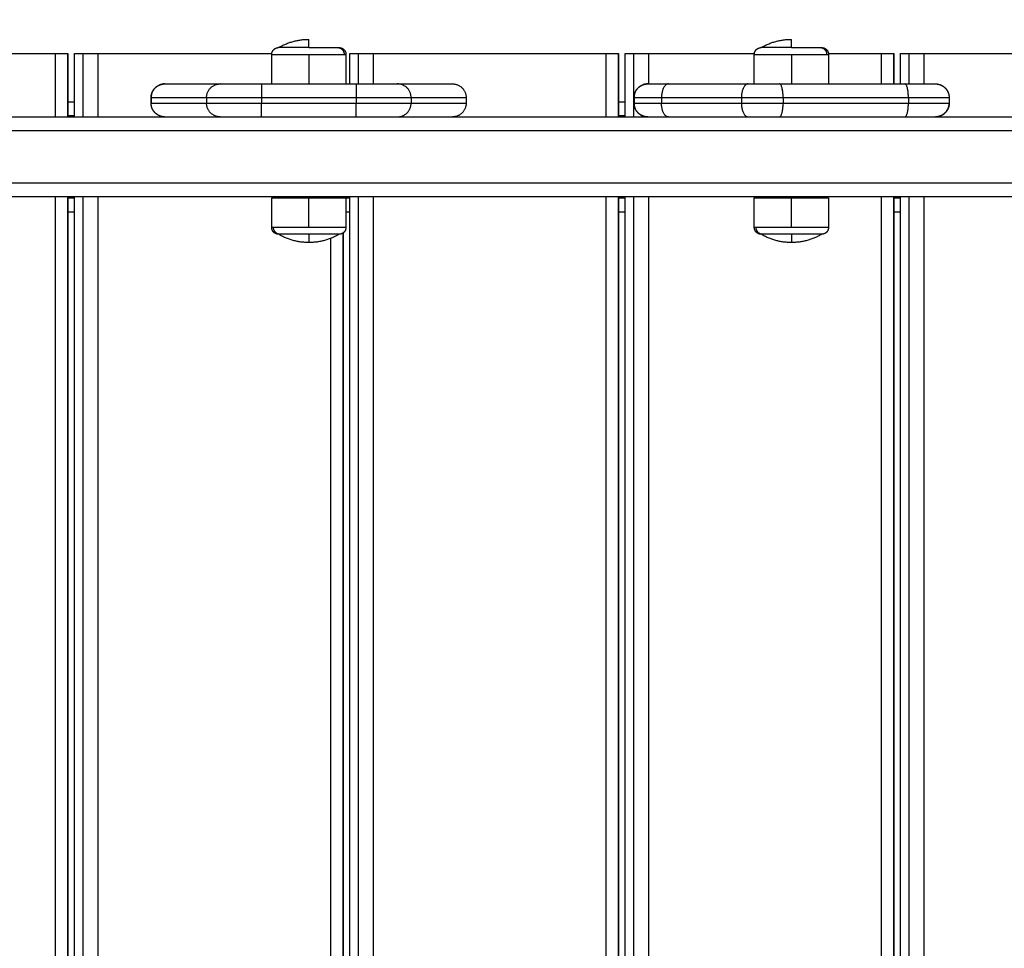
# Model space of a CAD drawing. Units: millimetres. Extents: x 1890.7 to 1908.5, y 7469.4 to 7485.4.
# Drawn here: x 1893.6 to 1894, y 7473.4 to 7473.7 of the extents above; entities that cross this region are included whole.
import ezdxf

# ---------------------------------------------------------------- set-up
doc = ezdxf.new("R2010")
doc.units = ezdxf.units.MM
doc.layers.add('DIASTASEIS', color=253, linetype='Continuous', lineweight=5)
doc.layers.add('Make2D$Visible$Curves', color=7, linetype='Continuous')
doc.layers.add('Make2D$Visible$Tangents', color=8, linetype='Continuous')
doc.dimstyles.new('STANDARD_ACAD', dxfattribs={"dimtxt": 0.18, "dimasz": 0.18, "dimexe": 0.18, "dimexo": 0.0625, "dimgap": 0.09, "dimtad": 0, "dimtih": 1, "dimtoh": 1, "dimdec": 4, "dimzin": 0, "dimdsep": 46, "dimtxsty": 'Standard', "dimcen": 0.09, "dimadec": 0, "dimazin": 0, "dimtfac": 1, "dimtdec": 4, "dimtofl": 0, "dimtmove": 0, "dimatfit": 3, "dimfxl": 1, "dimtolj": 1, "dimtzin": 0, "dimarcsym": 0})

# ---------------------------------------------------------------- blocks, each defined once
blk = doc.blocks.new('*D9')
at = {"layer": 'Defpoints', "color": 0}
for p in [(1890.780196159028, 7476.845368731128), (1890.780196159028, 7473.826406694974), (1900.638209022743, 7473.521571734427)]:
    blk.add_point(p, dxfattribs=at)
at = {"layer": 'DIASTASEIS', "color": 0, "lineweight": -2}
for p, q in [((1890.780196159028, 7473.888906694974), (1890.780196159028, 7477.025368731129)), ((1900.638209022743, 7473.584071734427), (1900.638209022743, 7477.025368731129)), ((1890.960196159028, 7476.845368731128), (1895.349202590886, 7476.845368731128)), ((1900.458209022743, 7476.845368731128), (1896.069202590886, 7476.845368731128))]:
    blk.add_line(p, q, dxfattribs=at)
at = {"layer": 'DIASTASEIS', "color": 0}
for points in [[(1890.960196159028, 7476.875368731128), (1890.960196159028, 7476.815368731129), (1890.780196159028, 7476.845368731128)], [(1900.458209022743, 7476.815368731129), (1900.458209022743, 7476.875368731128), (1900.638209022743, 7476.845368731128)]]:
    blk.add_solid(points, dxfattribs=at)
at = {"layer": 'DIASTASEIS', "color": 0, "insert": (1895.709202590886, 7476.845368731128), "char_height": 0.18, "attachment_point": 5}
blk.add_mtext('\\A1;9.85', dxfattribs=at)
blk = doc.blocks.new('KATOPSH_S024D')
at = {"layer": 'Make2D$Visible$Curves', "lineweight": -3}
for points, weights in [([(1893.719316824106, 7473.705771734426), (1893.724407733197, 7473.708771734426), (1893.730316824106, 7473.708771734426)], [1, 0.9647638212377289, 1]), ([(1893.730316824106, 7473.705771734426), (1893.730316824106, 7473.708771734426), (1893.730316824106, 7473.708771734426)], [1, 0.9647638212377404, 1]), ([(1893.894872379662, 7473.705771734426), (1893.899963288753, 7473.708771734426), (1893.905872379662, 7473.708771734426)], [1, 0.9647638212377289, 1]), ([(1893.905872379662, 7473.705771734426), (1893.905872379662, 7473.708771734426), (1893.905872379662, 7473.708771734426)], [1, 0.9647638212377404, 1]), ([(1893.730316824106, 7473.705771734426), (1893.738308791914, 7473.705771734426), (1893.740778445786, 7473.705771734426)], [1, 0.8090169943749502, 1]), ([(1893.740778445786, 7473.705771734426), (1893.741316824106, 7473.705771734426), (1893.741316824106, 7473.705771734426)], [1, 0.9633681757000132, 0.95135967020975]), ([(1893.905872379662, 7473.705771734426), (1893.91386434747, 7473.705771734426), (1893.916334001341, 7473.705771734426)], [1, 0.8090169943749502, 1]), ([(1893.916334001341, 7473.705771734426), (1893.916872379662, 7473.705771734425), (1893.916872379662, 7473.705771734426)], [1, 0.9633681757000134, 0.9513596702097502]), ([(1893.638107014885, 7473.703571734426), (1893.642650217017, 7473.703571734425), (1893.642650217017, 7473.703571734426)], [1, 0.7257147923936382, 0.9651483756587986]), ([(1893.645061141036, 7473.703571734426), (1893.645061141036, 7473.703571734426), (1893.645082051189, 7473.703571734426)], [0.965148375658786, 0.9813919887928728, 1]), ([(1893.648188276694, 7473.703571734426), (1893.648645074563, 7473.703571734426), (1893.65362416441, 7473.703571734426)], [1, 0.7071067811866071, 1]), ([(1893.745222817965, 7473.703571734426), (1893.745222817965, 7473.703571734426), (1893.745243728118, 7473.703571734426)], [0.9651483756587795, 0.981391988792869, 1]), ([(1893.748349953623, 7473.703571734426), (1893.748806751491, 7473.703571734426), (1893.753785841339, 7473.703571734426)], [1, 0.7071067811866071, 1]), ([(1893.838430368743, 7473.703571734426), (1893.842973570874, 7473.703571734427), (1893.842973570874, 7473.703571734426)], [1, 0.7257147923936101, 0.9651483756588477]), ([(1893.845384494894, 7473.703571734425), (1893.845384494894, 7473.703571734426), (1893.845405405046, 7473.703571734426)], [0.9651483756587598, 0.9813919887928577, 1]), ([(1893.848511630552, 7473.703571734426), (1893.84896842842, 7473.703571734426), (1893.853947518267, 7473.703571734426)], [1, 0.7071067811866071, 1]), ([(1893.938592045671, 7473.703571734426), (1893.943135247803, 7473.703571734426), (1893.943135247803, 7473.703571734425)], [1, 0.7257147923935799, 0.9651483756589003]), ([(1893.945545828378, 7473.703571734426), (1893.945545828378, 7473.703571734426), (1893.94556673853, 7473.703571734426)], [0.9651483756587607, 0.9813919887928583, 1]), ([(1893.948672964035, 7473.703571734426), (1893.949129761904, 7473.703571734426), (1893.954108851751, 7473.703571734426)], [1, 0.7071067811866071, 1]), ([(1893.698114893639, 7473.692571734426), (1893.69853122516, 7473.692571734426), (1893.71310877494, 7473.692571734426)], [1, 0.717133102572743, 1]), ([(1893.747524873273, 7473.692571734426), (1893.762102423053, 7473.692571734425), (1893.762518754578, 7473.692571734426)], [1, 0.7171331025727258, 1]), ([(1893.78255855922, 7473.692571734426), (1893.787556519652, 7473.692571734426), (1893.787556519652, 7473.687571734426)], [1, 0.7071067811672801, 1]), ([(1893.853624525846, 7473.692571734426), (1893.853624525845, 7473.692571734425), (1893.861124525846, 7473.692571734426)], [1, 0.8660254037819575, 1]), ([(1893.890174944825, 7473.692571734426), (1893.895555736839, 7473.692571734426), (1893.901557230502, 7473.692571734426)], [1, 0.9238795325055322, 1]), ([(1893.947132814196, 7473.692571734426), (1893.958250528527, 7473.692571734425), (1893.958250528527, 7473.692571734426)], [1, 0.7933533401748254, 1]), ([(1893.958418427784, 7473.69256870281), (1893.963242370249, 7473.692400573285), (1893.963242370247, 7473.687571734426)], [0.9860271513780943, 0.7142683120585818, 1]), ([(1893.787556519652, 7473.685571734426), (1893.787556519652, 7473.680571734427), (1893.78255855922, 7473.680571734426)], [1, 0.7071067811869254, 1]), ([(1893.848632684116, 7473.685571734426), (1893.848632684116, 7473.680580830666), (1893.853621543748, 7473.680571742715)], [1, 0.7074837606660378, 0.9992470114536423]), ([(1893.958418427784, 7473.680574766043), (1893.963242370249, 7473.680742895567), (1893.963242370247, 7473.685571734426)], [0.986027151383229, 0.7142683120565422, 1]), ([(1893.716816824106, 7473.651071734426), (1893.716816824106, 7473.651071734426), (1893.730316824106, 7473.651071734426)], [1, 0.7071067811865356, 1]), ([(1893.730316824106, 7473.651071734426), (1893.743816824106, 7473.651071734426), (1893.743816824106, 7473.651071734426)], [1, 0.7071067811865848, 1]), ([(1893.892372379662, 7473.651071734426), (1893.892372379662, 7473.651071734426), (1893.905872379662, 7473.651071734426)], [1, 0.7071067811865356, 1]), ([(1893.905872379662, 7473.651071734426), (1893.919372379662, 7473.651071734426), (1893.919372379662, 7473.651071734426)], [1, 0.7071067811865848, 1]), ([(1893.719855202427, 7473.637871734426), (1893.719316824106, 7473.637871734426), (1893.719316824106, 7473.637871734426)], [1, 0.9633681757000171, 0.9513596702097573]), ([(1893.730316824106, 7473.634871734426), (1893.724407733197, 7473.634871734426), (1893.719316824106, 7473.637871734426)], [1, 0.9647638212377289, 1]), ([(1893.730316824106, 7473.637871734426), (1893.722324856298, 7473.637871734426), (1893.719855202427, 7473.637871734426)], [1, 0.8090169943749944, 1]), ([(1893.741316824106, 7473.637871734426), (1893.736225915016, 7473.634871734426), (1893.730316824106, 7473.634871734426)], [1, 0.9647638212377289, 1]), ([(1893.895410757983, 7473.637871734426), (1893.894872379662, 7473.637871734426), (1893.894872379662, 7473.637871734426)], [1, 0.9633681757000163, 0.9513596702097569]), ([(1893.905872379662, 7473.634871734426), (1893.899963288753, 7473.634871734426), (1893.894872379662, 7473.637871734426)], [1, 0.9647638212377289, 1]), ([(1893.905872379662, 7473.637871734426), (1893.897880411854, 7473.637871734426), (1893.895410757983, 7473.637871734426)], [1, 0.8090169943749944, 1]), ([(1893.916872379662, 7473.637871734426), (1893.911781470571, 7473.634871734426), (1893.905872379662, 7473.634871734426)], [1, 0.9647638212377289, 1])]:
    blk.add_rational_spline(points, weights, degree=2, dxfattribs=at)
for points, weights, degree, knots in [([(1893.716816824106, 7473.703271734425), (1893.716816824106, 7473.703924744113), (1893.717060901789, 7473.704551346014), (1893.717549057154, 7473.70503950138), (1893.717790599097, 7473.705281043322), (1893.718079049946, 7473.705470495023), (1893.718546888585, 7473.705655708074), (1893.718702722221, 7473.705700538563), (1893.71891299469, 7473.705739449994), (1893.718964355095, 7473.705747307878), (1893.719066404748, 7473.705759680571), (1893.719117061599, 7473.705764259414), (1893.719192627312, 7473.705768771194), (1893.719217452588, 7473.705769882292), (1893.719254708709, 7473.705770993522), (1893.719267131012, 7473.705771271369), (1893.719285764412, 7473.705771549196), (1893.719291976254, 7473.705771618658), (1893.719298188236, 7473.705771664965), (1893.719316824106, 7473.705771734427), (1893.719316824106, 7473.705771734427)], [0.9027503392243726, 0.8146138550109185, 0.7705456129041915, 0.7705456129041915, 0.7705456129041915, 0.7705456129041915, 0.7705456129041915, 0.7705456129041915, 0.7705456129041915, 0.7705456129041915, 0.7705456129041915, 0.7705456129041915, 0.7705456129041915, 0.7705456129041915, 0.7705456129041915, 0.7705456129041915, 0.7705456129041915, 0.7705456129041915, 0.7705456129041915, 0.7705456129041915, 0.7705456129041915], 3, [0, 0, 0, 0, 2.014359932318517, 2.014359932318517, 2.014359932318517, 3.051395639462144, 3.051395639462144, 3.542259935365067, 3.542259935365067, 3.699756019732642, 3.699756019732642, 3.853935490117427, 3.853935490117427, 3.92927572489728, 3.92927572489728, 3.966944533008902, 3.966944533008902, 3.985779952020393, 3.985779952020393, 3.985780478002797, 3.985780478002797, 3.985780478002797, 3.985780478002797]), ([(1893.730316824106, 7473.705771734426), (1893.728574595263, 7473.705771734426), (1893.726917637168, 7473.705771734426), (1893.722584291585, 7473.705771734426), (1893.72051575234, 7473.705771734426), (1893.719316824106, 7473.705771734426), (1893.719316824106, 7473.705771734426)], [0.9027503392243712, 0.9384340498754749, 1, 0.8535533905932737, 0.8535533905932737, 0.8535533905932737, 0.9027503392243723], 2, [14.39443107197031, 14.39443107197031, 14.39443107197031, 18.22539674441578, 18.22539674441578, 27.33809511662366, 27.33809511662366, 32.61982781638601, 32.61982781638601, 32.61982781638601]), ([(1893.741316824106, 7473.705771734426), (1893.741335457561, 7473.7057714566), (1893.741372724469, 7473.705770900948), (1893.741416195625, 7473.705769882292), (1893.741441020901, 7473.705768771193), (1893.741516586614, 7473.705764259415), (1893.741567243465, 7473.705759680572), (1893.741669293118, 7473.705747307879), (1893.741720653523, 7473.705739449995), (1893.741930925993, 7473.705700538562), (1893.742086759628, 7473.705655708074), (1893.742554598267, 7473.705470495023), (1893.742843049116, 7473.705281043322), (1893.743084591059, 7473.705039501379), (1893.743572746424, 7473.704551346014), (1893.743816824106, 7473.703924744113), (1893.743816824107, 7473.703271734425)], [1, 1, 1, 1, 1, 1, 1, 1, 1, 1, 1, 1, 1, 1, 1, 1.057190958417937, 1.17157287525381], 3, [0, 0, 0, 0, 0.05650199064524442, 0.05650199064524442, 0.1318421647153101, 0.1318421647153101, 0.2860215107591506, 0.2860215107591506, 0.443517468107498, 0.443517468107498, 0.9343813681394824, 0.9343813681394824, 1.971416238938815, 1.971416238938815, 1.971416238938815, 3.985776171257058, 3.985776171257058, 3.985776171257058, 3.985776171257058]), ([(1893.892372379662, 7473.703271734426), (1893.892372379662, 7473.703924744113), (1893.892616457344, 7473.704551346014), (1893.893104612709, 7473.705039501379), (1893.893346154652, 7473.705281043323), (1893.893634605501, 7473.705470495022), (1893.894102444141, 7473.705655708075), (1893.894258277776, 7473.705700538561), (1893.894468550246, 7473.705739449995), (1893.89451991065, 7473.705747307879), (1893.894621960304, 7473.705759680572), (1893.894672617155, 7473.705764259415), (1893.894748182867, 7473.705768771193), (1893.894773008144, 7473.705769882292), (1893.894810264265, 7473.705770993522), (1893.894822686567, 7473.705771271371), (1893.894841319967, 7473.705771549196), (1893.894847531809, 7473.705771618658), (1893.894853743801, 7473.705771664966), (1893.894872379652, 7473.705771734426), (1893.894872379662, 7473.705771734426)], [0.9027503392243761, 0.8146138550109215, 0.7705456129041943, 0.7705456129041943, 0.7705456129041943, 0.7705456129041943, 0.7705456129041943, 0.7705456129041943, 0.7705456129041943, 0.7705456129041943, 0.7705456129041943, 0.7705456129041943, 0.7705456129041943, 0.7705456129041943, 0.7705456129041943, 0.7705456129041943, 0.7705456129041943, 0.7705456129041943, 0.7705456129041943, 0.7705456129041943, 0.7705456129041943], 3, [0, 0, 0, 0, 2.01435993231815, 2.01435993231815, 2.01435993231815, 3.051395642200595, 3.051395642200595, 3.542259939400781, 3.542259939400781, 3.69975602418811, 3.69975602418811, 3.853935494963788, 3.853935494963788, 3.929275729975926, 3.929275729975926, 3.966944538188512, 3.966944538188512, 3.985779957249798, 3.985779957249798, 3.985780511723712, 3.985780511723712, 3.985780511723712, 3.985780511723712]), ([(1893.905872379662, 7473.705771734426), (1893.904130150818, 7473.705771734426), (1893.902473192724, 7473.705771734426), (1893.89813984714, 7473.705771734426), (1893.896071307896, 7473.705771734426), (1893.894872379662, 7473.705771734426), (1893.894872379662, 7473.705771734425)], [0.9027503392243694, 0.9384340498754733, 1, 0.8535533905932737, 0.8535533905932737, 0.8535533905932737, 0.902750339224378], 2, [14.39443107197018, 14.39443107197018, 14.39443107197018, 18.2253967444157, 18.2253967444157, 27.33809511662369, 27.33809511662369, 32.61982781638701, 32.61982781638701, 32.61982781638701]), ([(1893.916872379662, 7473.705771734426), (1893.916891013116, 7473.7057714566), (1893.916928280024, 7473.705770900948), (1893.91697175118, 7473.705769882292), (1893.916996576457, 7473.705768771193), (1893.91707214217, 7473.705764259415), (1893.91712279902, 7473.705759680572), (1893.917224848674, 7473.705747307879), (1893.917276209078, 7473.705739449995), (1893.917486481548, 7473.705700538562), (1893.917642315183, 7473.705655708074), (1893.918110153823, 7473.705470495023), (1893.918398604671, 7473.705281043322), (1893.918640146615, 7473.705039501379), (1893.91912830198, 7473.704551346014), (1893.919372379662, 7473.703924744113), (1893.919372379662, 7473.703271734425)], [1, 1, 1, 1, 1, 1, 1, 1, 1, 1, 1, 1, 1, 1, 0.9999999999999999, 1.057190958417937, 1.17157287525381], 3, [0, 0, 0, 0, 0.05650199064622141, 0.05650199064622141, 0.1318421646937931, 0.1318421646937931, 0.2860215107579482, 0.2860215107579482, 0.4435174681120582, 0.4435174681120582, 0.934381368142277, 0.934381368142277, 1.971416238938623, 1.971416238938623, 1.971416238938623, 3.985776171256804, 3.985776171256804, 3.985776171256804, 3.985776171256804]), ([(1893.672938675251, 7473.687571734426), (1893.67293867525, 7473.688191231141), (1893.673052571775, 7473.688813149041), (1893.673289733742, 7473.689412207973), (1893.673540268035, 7473.690045044712), (1893.673914985975, 7473.690619112966), (1893.674403141339, 7473.691107268332), (1893.674886225225, 7473.691590352219), (1893.675463126922, 7473.691969255619), (1893.676398804201, 7473.692339681722), (1893.676710471471, 7473.692429342699), (1893.677131016409, 7473.692507165565), (1893.677233737219, 7473.692522881333), (1893.677437836525, 7473.692547626718), (1893.677539150227, 7473.692556784404), (1893.677684126471, 7473.692565440456), (1893.677727612206, 7473.692567467338), (1893.677771123355, 7473.69256871277)], [0.9903506178519749, 0.9420061209820617, 0.9057477483296269, 0.8815754998946703, 0.8574032514597136, 0.8453171272422354, 0.8453171272422353, 0.8453171272422353, 0.8453171272422353, 0.8453171272422353, 0.8453171272422353, 0.8453171272422353, 0.8453171272422353, 0.8453171272422353, 0.8453171272422353, 0.8453171272422353, 0.8453171272422353, 0.8453171272422353], 3, [0, 0, 0, 0, 1.895974441685261, 1.895974441685261, 1.895974441685261, 3.952395106590464, 3.952395106590464, 3.952395106590464, 6.02646484723099, 6.02646484723099, 7.008192646476147, 7.008192646476147, 7.323184560829135, 7.323184560829135, 7.631543252549505, 7.631543252549505, 7.763528160781378, 7.763528160781378, 7.763528160781378, 7.763528160781378]), ([(1893.848624525846, 7473.687571734426), (1893.848624525846, 7473.688877753801), (1893.84911268121, 7473.690130957603), (1893.85008899194, 7473.691107268333), (1893.850572075827, 7473.691590352219), (1893.851148977524, 7473.69196925562), (1893.852084654803, 7473.692339681722), (1893.852396322073, 7473.692429342699), (1893.852816867013, 7473.692507165564), (1893.852919587822, 7473.692522881332), (1893.853123687129, 7473.692547626717), (1893.85322500083, 7473.692556784405), (1893.853376132257, 7473.692565807961), (1893.853425782809, 7473.692568030157), (1893.853500295051, 7473.69257025262), (1893.853525139656, 7473.692570808315), (1893.853562406456, 7473.692571363967), (1893.853574830139, 7473.692571502891), (1893.853587280034, 7473.692571595699), (1893.853624499914, 7473.692571734426), (1893.853624525845, 7473.692571734426)], [0.9923754668630137, 0.8954887852696366, 0.8470454444729479, 0.8470454444729479, 0.8470454444729479, 0.8470454444729479, 0.8470454444729479, 0.8470454444729479, 0.8470454444729479, 0.8470454444729479, 0.8470454444729479, 0.8470454444729479, 0.8470454444729479, 0.8470454444729479, 0.8470454444729479, 0.8470454444729479, 0.8470454444729479, 0.8470454444729479, 0.8470454444729479, 0.8470454444729479, 0.8470454444729479], 3, [0, 0, 0, 0, 4.028719864584149, 4.028719864584149, 4.028719864584149, 6.102750085612038, 6.102750085612038, 7.084459179231398, 7.084459179231398, 7.399445091874047, 7.399445091874047, 7.707797908320339, 7.707797908320339, 7.858475385293522, 7.858475385293522, 7.933811505237065, 7.933811505237065, 7.971481595078327, 7.971481595078327, 7.971561265776935, 7.971561265776935, 7.971561265776935, 7.971561265776935]), ([(1893.958250528527, 7473.692571734426), (1893.958287795435, 7473.692571178774), (1893.958362329251, 7473.692570067468), (1893.958449271563, 7473.692568030158), (1893.958498922116, 7473.69256580796), (1893.958650053542, 7473.692556784404), (1893.958751367243, 7473.692547626718), (1893.95895546655, 7473.692522881332), (1893.959058187359, 7473.692507165564), (1893.959478732298, 7473.692429342699), (1893.959790399568, 7473.692339681722), (1893.960726076846, 7473.691969255619), (1893.961302978543, 7473.691590352219), (1893.961786062429, 7473.691107268332), (1893.962274217793, 7473.690619112966), (1893.962648935733, 7473.690045044712), (1893.962899470026, 7473.689412207973), (1893.963136631993, 7473.688813149041), (1893.963250528519, 7473.688191231139), (1893.963250528518, 7473.687571734426)], [1, 1, 1, 1, 1, 1, 1, 1, 1, 1, 1, 1, 1, 1, 1, 1.014297739662401, 1.042893218987203, 1.071488698312006, 1.114381917299209, 1.171572875948814], 3, [0, 0, 0, 0, 0.1130039811456278, 0.1130039811456278, 0.2636843290513107, 0.2636843290513107, 0.5720430207769751, 0.5720430207769751, 0.8870349351553246, 0.8870349351553246, 1.868762734391844, 1.868762734391844, 3.942832475011836, 3.942832475011836, 3.942832475011836, 5.999253139916936, 5.999253139916936, 5.999253139916936, 7.895227581602256, 7.895227581602256, 7.895227581602256, 7.895227581602256]), ([(1893.677771209569, 7473.680574753616), (1893.677727669648, 7473.680575998837), (1893.677684155172, 7473.680578026684), (1893.677539150227, 7473.680586684449), (1893.677437836526, 7473.680595842135), (1893.677233737219, 7473.680620587519), (1893.677131016409, 7473.680636303288), (1893.676710471471, 7473.680714126153), (1893.676398804201, 7473.680803787131), (1893.675463126922, 7473.681174213233), (1893.674886225225, 7473.681553116634), (1893.674403141339, 7473.682036200521), (1893.673914985975, 7473.682524355886), (1893.673540268035, 7473.683098424141), (1893.673289733742, 7473.68373126088), (1893.673052571775, 7473.68433031981), (1893.67293867525, 7473.684952237712), (1893.672938675251, 7473.685571734425)], [1, 1, 1, 1, 1, 1, 1, 1, 1, 1, 1, 1, 0.9999999999999998, 1.014297739662396, 1.042893218987189, 1.071488698311982, 1.114381917299172, 1.171572875948758], 3, [0.1316122487172591, 0.1316122487172591, 0.1316122487172591, 0.1316122487172591, 0.2636843290745459, 0.2636843290745459, 0.5720430207926137, 0.5720430207926137, 0.887034935141819, 0.887034935141819, 1.86876273438301, 1.86876273438301, 3.942832475012017, 3.942832475012017, 3.942832475012017, 5.999253139917126, 5.999253139917126, 5.999253139917126, 7.895227581602652, 7.895227581602652, 7.895227581602652, 7.895227581602652]), ([(1893.853624525845, 7473.680571734426), (1893.853624524393, 7473.680571734426), (1893.853605891168, 7473.680571769151), (1893.85359967765, 7473.680571792311), (1893.853593465635, 7473.680571827042), (1893.85357483001, 7473.680571965963), (1893.853562406326, 7473.680572104888), (1893.85352513862, 7473.680572660553), (1893.853500294016, 7473.680573216264), (1893.853425782809, 7473.680575438693), (1893.853376132256, 7473.680577660892), (1893.85322500083, 7473.680586684449), (1893.853123687129, 7473.680595842135), (1893.852919587822, 7473.680620587519), (1893.852816867013, 7473.680636303288), (1893.852396322073, 7473.680714126153), (1893.852084654803, 7473.680803787131), (1893.851148977524, 7473.681174213232), (1893.850572075827, 7473.681553116633), (1893.85008899194, 7473.68203620052), (1893.84911268121, 7473.683012511249), (1893.848624525846, 7473.684265715051), (1893.848624525846, 7473.685571734425)], [1, 1, 1, 1, 1, 1, 1, 1, 1, 1, 1, 1, 1, 1, 1, 1, 1, 1, 1, 1, 1, 1.057190958422341, 1.171572875267022], 3, [0, 0, 0, 0, 4.513006217177207e-06, 4.513006217177207e-06, 0.01874865510046186, 0.01874865510046186, 0.0562369227561712, 0.0562369227561712, 0.1312133238902349, 0.1312133238902349, 0.2811775883169223, 0.2811775883169223, 0.5880708561870547, 0.5880708561870547, 0.9015658233432968, 0.9015658233432968, 1.878628122661243, 1.878628122661243, 3.942841187179821, 3.942841187179821, 3.942841187179821, 7.971561051764271, 7.971561051764271, 7.971561051764271, 7.971561051764271]), ([(1893.963250528518, 7473.685571734426), (1893.963250528519, 7473.684952237712), (1893.963136631993, 7473.684330319811), (1893.962899470026, 7473.68373126088), (1893.962648935733, 7473.683098424141), (1893.962274217793, 7473.682524355886), (1893.961786062429, 7473.682036200521), (1893.961302978543, 7473.681553116632), (1893.960726076846, 7473.681174213233), (1893.959790399568, 7473.680803787131), (1893.959478732298, 7473.680714126153), (1893.959058187359, 7473.680636303288), (1893.95895546655, 7473.680620587519), (1893.958751367243, 7473.680595842135), (1893.958650053542, 7473.680586684449), (1893.958498922116, 7473.680577660892), (1893.958449271563, 7473.680575438694), (1893.958362329251, 7473.680573401383), (1893.958287795435, 7473.680572290078), (1893.958250528527, 7473.680571734426)], [0.9903506178519785, 0.9420061209820784, 0.9057477483296533, 0.8815754998947033, 0.8574032514597533, 0.8453171272422783, 0.8453171272422784, 0.8453171272422784, 0.8453171272422784, 0.8453171272422784, 0.8453171272422784, 0.8453171272422784, 0.8453171272422784, 0.8453171272422784, 0.8453171272422784, 0.8453171272422784, 0.8453171272422784, 0.8453171272422784, 0.8453171272422784, 0.8453171272422784], 3, [0, 0, 0, 0, 1.895974441685632, 1.895974441685632, 1.895974441685632, 3.952395106590651, 3.952395106590651, 3.952395106590651, 6.026464847219487, 6.026464847219487, 7.008192646460708, 7.008192646460708, 7.323184560830571, 7.323184560830571, 7.631543252551207, 7.631543252551207, 7.782223600458508, 7.782223600458508, 7.895227581602767, 7.895227581602767, 7.895227581602767, 7.895227581602767]), ([(1893.719316824106, 7473.637871734426), (1893.719298190652, 7473.637872012252), (1893.719260923744, 7473.637872567905), (1893.719217452588, 7473.63787358656), (1893.719192627312, 7473.637874697659), (1893.719117061599, 7473.637879209437), (1893.719066404748, 7473.63788378828), (1893.718964355095, 7473.637896160973), (1893.71891299469, 7473.637904018857), (1893.71870272222, 7473.63794293029), (1893.718546888585, 7473.637987760778), (1893.718079049946, 7473.63817297383), (1893.717790599097, 7473.63836242553), (1893.717549057154, 7473.638603967474), (1893.717060901789, 7473.639092122838), (1893.716816824106, 7473.639718724738), (1893.716816824106, 7473.640371734426)], [1, 1, 1, 1, 1, 1, 1, 1, 1, 1, 1, 1, 1, 1, 1, 1.057190958417937, 1.17157287525381], 3, [0, 0, 0, 0, 0.05650199064588768, 0.05650199064588768, 0.131842164709687, 0.131842164709687, 0.2860215107407076, 0.2860215107407076, 0.4435174680905245, 0.4435174680905245, 0.9343813681265023, 0.9343813681265023, 1.971416238938941, 1.971416238938941, 1.971416238938941, 3.985776171257055, 3.985776171257055, 3.985776171257055, 3.985776171257055]), ([(1893.743816824106, 7473.640371734426), (1893.743816824106, 7473.639718724738), (1893.743572746424, 7473.639092122838), (1893.743084591059, 7473.638603967474), (1893.742843049116, 7473.63836242553), (1893.742554598267, 7473.638172973829), (1893.742086759628, 7473.637987760778), (1893.741930925993, 7473.63794293029), (1893.741720653523, 7473.637904018857), (1893.741669293118, 7473.637896160973), (1893.741567243464, 7473.63788378828), (1893.741516586614, 7473.637879209437), (1893.741441020901, 7473.637874697658), (1893.741416195624, 7473.637873586559), (1893.741372724469, 7473.637872567906), (1893.741335457561, 7473.637872012252), (1893.741316824106, 7473.637871734426)], [0.9027503392243688, 0.814613855010915, 0.7705456129041881, 0.7705456129041881, 0.7705456129041881, 0.7705456129041881, 0.7705456129041881, 0.7705456129041881, 0.7705456129041881, 0.7705456129041881, 0.7705456129041881, 0.7705456129041881, 0.7705456129041881, 0.7705456129041881, 0.7705456129041881, 0.7705456129041881, 0.7705456129041881], 3, [0, 0, 0, 0, 2.014359932318282, 2.014359932318282, 2.014359932318282, 3.051394803126899, 3.051394803126899, 3.542258703160258, 3.542258703160258, 3.699754660518999, 3.699754660518999, 3.853934006559944, 3.853934006559944, 3.929274180611426, 3.929274180611426, 3.985776171257304, 3.985776171257304, 3.985776171257304, 3.985776171257304]), ([(1893.894872379662, 7473.637871734426), (1893.894853746208, 7473.637872012252), (1893.8948164793, 7473.637872567905), (1893.894773008144, 7473.63787358656), (1893.894748182867, 7473.637874697659), (1893.894672617154, 7473.637879209437), (1893.894621960304, 7473.63788378828), (1893.89451991065, 7473.637896160973), (1893.894468550246, 7473.637904018857), (1893.894258277776, 7473.63794293029), (1893.894102444141, 7473.637987760778), (1893.893634605501, 7473.63817297383), (1893.893346154653, 7473.63836242553), (1893.893104612709, 7473.638603967474), (1893.892616457344, 7473.639092122838), (1893.892372379662, 7473.639718724738), (1893.892372379662, 7473.640371734426)], [1, 1, 1, 1, 1, 1, 1, 1, 1, 1, 1, 1, 1, 1, 1, 1.057190958417937, 1.17157287525381], 3, [0, 0, 0, 0, 0.05650199064524974, 0.05650199064524974, 0.1318421646869308, 0.1318421646869308, 0.2860215107296236, 0.2860215107296236, 0.4435174680928404, 0.4435174680928404, 0.9343813681317623, 0.9343813681317623, 1.97141623893864, 1.97141623893864, 1.97141623893864, 3.985776171256684, 3.985776171256684, 3.985776171256684, 3.985776171256684]), ([(1893.919372379662, 7473.640371734426), (1893.919372379662, 7473.639718724738), (1893.91912830198, 7473.639092122838), (1893.918640146615, 7473.638603967474), (1893.918398604672, 7473.63836242553), (1893.918110153823, 7473.638172973829), (1893.917642315183, 7473.637987760778), (1893.917486481548, 7473.637942930289), (1893.917276209078, 7473.637904018857), (1893.917224848674, 7473.637896160973), (1893.91712279902, 7473.63788378828), (1893.91707214217, 7473.637879209437), (1893.916996576457, 7473.637874697658), (1893.91697175118, 7473.637873586559), (1893.916928280024, 7473.637872567905), (1893.916891013116, 7473.637872012252), (1893.916872379662, 7473.637871734426)], [0.9027503392243628, 0.8146138550109097, 0.7705456129041831, 0.770545612904183, 0.770545612904183, 0.770545612904183, 0.770545612904183, 0.770545612904183, 0.770545612904183, 0.770545612904183, 0.770545612904183, 0.770545612904183, 0.770545612904183, 0.770545612904183, 0.770545612904183, 0.770545612904183, 0.770545612904183], 3, [0, 0, 0, 0, 2.014359932318224, 2.014359932318224, 2.014359932318224, 3.051394803099139, 3.051394803099139, 3.542258703123418, 3.542258703123418, 3.699754660485983, 3.699754660485983, 3.853934006527049, 3.853934006527049, 3.929274180611277, 3.929274180611277, 3.985776171257402, 3.985776171257402, 3.985776171257402, 3.985776171257402]), ([(1893.741316824106, 7473.637871734426), (1893.741316824106, 7473.637871734426), (1893.739216011045, 7473.637871734426), (1893.735921604051, 7473.637871734426), (1893.730316824106, 7473.637871734426)], [0.9513596702097504, 0.9276383484883346, 1, 0.8910065241883482, 1], 2, [3.484350678146298, 3.484350678146298, 3.484350678146298, 10.36725575684726, 10.36725575684726, 20.73451151369452, 20.73451151369452, 20.73451151369452]), ([(1893.916872379662, 7473.637871734427), (1893.916872379662, 7473.637871734426), (1893.9147715666, 7473.637871734426), (1893.911477159606, 7473.637871734426), (1893.905872379662, 7473.637871734426)], [0.9513596702097507, 0.9276383484883342, 1, 0.8910065241883482, 1], 2, [3.484350678146252, 3.484350678146252, 3.484350678146252, 10.36725575684726, 10.36725575684726, 20.73451151369452, 20.73451151369452, 20.73451151369452])]:
    blk.add_rational_spline(points, weights, degree=degree, knots=knots, dxfattribs=at)
for points in [[(1893.56824322169, 7473.703571734426), (1893.603175118288, 7473.703571734426), (1893.638107014885, 7473.703571734426)], [(1893.642629306864, 7473.680572076613), (1893.642629306864, 7473.69207190552), (1893.642629306864, 7473.703571734426)], [(1893.642650217017, 7473.703571734426), (1893.642650217017, 7473.692071734426), (1893.642650217017, 7473.680571734426)], [(1893.645061141036, 7473.6805717981), (1893.645061141036, 7473.692071766263), (1893.645061141036, 7473.703571734426)], [(1893.645082051189, 7473.703571734426), (1893.646635163942, 7473.703571734426), (1893.648188276694, 7473.703571734426)], [(1893.65362416441, 7473.703571734426), (1893.685229771296, 7473.703571734426), (1893.716835378181, 7473.703571734426)], [(1893.716816824106, 7473.692571734426), (1893.716816824106, 7473.697921734426), (1893.716816824106, 7473.703271734426)], [(1893.743816824106, 7473.703271734426), (1893.743816824106, 7473.697921734426), (1893.743816824106, 7473.692571734426)], [(1893.745222817965, 7473.692571734426), (1893.745222817965, 7473.698071734426), (1893.745222817965, 7473.703571734426)], [(1893.745243728118, 7473.703571734426), (1893.74679684087, 7473.703571734426), (1893.748349953623, 7473.703571734426)], [(1893.753785841339, 7473.703571734426), (1893.796108105041, 7473.703571734426), (1893.838430368743, 7473.703571734426)], [(1893.842952660721, 7473.680571734426), (1893.842952660721, 7473.692071734426), (1893.842952660721, 7473.703571734426)], [(1893.842973570874, 7473.703571734426), (1893.842973570874, 7473.692071734426), (1893.842973570874, 7473.680571734426)], [(1893.845384494894, 7473.680571861468), (1893.845384494894, 7473.692071797947), (1893.845384494894, 7473.703571734426)], [(1893.845405405046, 7473.703571734426), (1893.846958517799, 7473.703571734426), (1893.848511630552, 7473.703571734426)], [(1893.853947518267, 7473.703571734426), (1893.873169008935, 7473.703571734426), (1893.892390499603, 7473.703571734426)], [(1893.892372379662, 7473.692571734426), (1893.892372379662, 7473.697921734426), (1893.892372379662, 7473.703271734426)], [(1893.919354378262, 7473.703571734426), (1893.928973211967, 7473.703571734426), (1893.938592045671, 7473.703571734426)], [(1893.919372379662, 7473.703271734426), (1893.919372379662, 7473.697921734426), (1893.919372379662, 7473.692571734426)], [(1893.94311433765, 7473.692571734426), (1893.94311433765, 7473.698071734426), (1893.94311433765, 7473.703571734426)], [(1893.943135247803, 7473.703571734426), (1893.943135247803, 7473.698071757827), (1893.943135247803, 7473.692571781227)], [(1893.945545828378, 7473.692571734426), (1893.945545828378, 7473.698071734426), (1893.945545828378, 7473.703571734426)], [(1893.94556673853, 7473.703571734426), (1893.947119851283, 7473.703571734426), (1893.948672964035, 7473.703571734426)], [(1893.954108851751, 7473.703571734426), (1893.996431115453, 7473.703571734426), (1894.038753379155, 7473.703571734426)], [(1893.677944793949, 7473.692571734426), (1893.688029843794, 7473.692571734426), (1893.698114893639, 7473.692571734426)], [(1893.71310877494, 7473.692571734426), (1893.730316824106, 7473.692571734426), (1893.747524873273, 7473.692571734426)], [(1893.762518754574, 7473.692571734426), (1893.772538656897, 7473.692571734426), (1893.78255855922, 7473.692571734426)], [(1893.861124525846, 7473.692571734426), (1893.875649735335, 7473.692571734426), (1893.890174944825, 7473.692571734426)], [(1893.901557230502, 7473.692571734426), (1893.924345022349, 7473.692571734426), (1893.947132814196, 7473.692571734426)], [(1893.642629306864, 7473.686071734426), (1893.643855679027, 7473.686071734426), (1893.645082051189, 7473.686071734426)], [(1893.672938675251, 7473.685571734426), (1893.672938675251, 7473.686571734426), (1893.672938675251, 7473.687571734426)], [(1893.672938965919, 7473.686071734426), (1893.672942930532, 7473.686071734426), (1893.672946895146, 7473.686071734426)], [(1893.787556519652, 7473.687571734426), (1893.787556519652, 7473.686571734426), (1893.787556519652, 7473.685571734426)], [(1893.842952839981, 7473.686071734426), (1893.844179122514, 7473.686071734426), (1893.845405405046, 7473.686071734426)], [(1893.848624525846, 7473.685571734426), (1893.848624525846, 7473.686571734426), (1893.848624525846, 7473.687571734426)], [(1893.963242370247, 7473.687571734426), (1893.963242370247, 7473.686571734426), (1893.963242370247, 7473.685571734426)], [(1893.963250528518, 7473.687571734426), (1893.963250528518, 7473.686571734426), (1893.963250528518, 7473.685571734426)], [(1893.491585664024, 7473.680571734426), (1894.062357637302, 7473.680571734426), (1894.63312961058, 7473.680571734426)], [(1893.487401358148, 7473.651571734426), (1894.060265484364, 7473.651571734426), (1894.63312961058, 7473.651571734426)], [(1893.642629306864, 7472.785572192725), (1893.642629306864, 7473.218571982955), (1893.642629306864, 7473.651571773185)], [(1893.642650217017, 7473.651571734426), (1893.642650217017, 7473.218571734426), (1893.642650217017, 7472.785571734426)], [(1893.645061141036, 7472.785571765102), (1893.645061141036, 7473.218571749764), (1893.645061141036, 7473.651571734426)], [(1893.716816824106, 7473.640371734426), (1893.716816824106, 7473.645721734426), (1893.716816824106, 7473.651071734426)], [(1893.742790983793, 7473.651071734426), (1893.742790983793, 7473.651321734426), (1893.742790983793, 7473.651571734426)], [(1893.742811893946, 7473.651571734426), (1893.742811893946, 7473.651321855007), (1893.742811893946, 7473.651071975589)], [(1893.743816824106, 7473.651071734426), (1893.743816824106, 7473.645721734426), (1893.743816824106, 7473.640371734426)], [(1893.745222817965, 7472.785571734426), (1893.745222817965, 7473.218571734426), (1893.745222817965, 7473.651571734426)], [(1893.842952660721, 7472.785571734426), (1893.842952660721, 7473.218571734426), (1893.842952660721, 7473.651571734426)], [(1893.842973570874, 7473.651571734426), (1893.842973570874, 7473.218571807873), (1893.842973570874, 7472.78557188132)], [(1893.845384494894, 7472.785571734426), (1893.845384494894, 7473.218571734426), (1893.845384494894, 7473.651571734426)], [(1893.892372379662, 7473.640371734426), (1893.892372379662, 7473.645721734426), (1893.892372379662, 7473.651071734426)], [(1893.919372379662, 7473.651071734426), (1893.919372379662, 7473.645721734426), (1893.919372379662, 7473.640371734426)], [(1893.94311433765, 7472.785571797028), (1893.94311433765, 7473.218571765727), (1893.94311433765, 7473.651571734426)], [(1893.943135247803, 7473.651572044188), (1893.943135247803, 7473.218571889307), (1893.943135247803, 7472.785571734426)], [(1893.945545828378, 7472.785571966824), (1893.945545828378, 7473.218571850625), (1893.945545828378, 7473.651571734426)], [(1893.642629780403, 7473.646071734426), (1893.643856076217, 7473.646071734426), (1893.645082372031, 7473.646071734426)], [(1893.743816961541, 7473.646071734426), (1893.744530411006, 7473.646071734426), (1893.74524386047, 7473.646071734426)], [(1893.842952660721, 7473.646071734426), (1893.844179181097, 7473.646071734426), (1893.845405701473, 7473.646071734426)], [(1893.943114467736, 7473.646071734426), (1893.944340814946, 7473.646071734426), (1893.945567162155, 7473.646071734426)], [(1893.742790983793, 7472.798790856436), (1893.742790983793, 7473.218571734426), (1893.742790983793, 7473.638352612416)], [(1893.742811893946, 7473.638368046127), (1893.742811893946, 7473.218571734426), (1893.742811893946, 7472.798775422725)]]:
    blk.add_open_spline(points, degree=2, dxfattribs=at)
at = {"layer": 'Make2D$Visible$Tangents', "lineweight": -3}
for points, weights in [([(1893.740778445786, 7473.705771734426), (1893.743156087077, 7473.705771734426), (1893.743156087076, 7473.703271734426)], [1, 0.7071067811865466, 1]), ([(1893.916334001341, 7473.705771734426), (1893.918711642632, 7473.705771734426), (1893.918711642632, 7473.703271734426)], [1, 0.7071067811865466, 1]), ([(1893.716816824106, 7473.703271734426), (1893.716816824106, 7473.703271734427), (1893.730316824106, 7473.703271734426)], [1, 0.7071067811865468, 1]), ([(1893.730316824106, 7473.703271734426), (1893.740125148234, 7473.703271734426), (1893.743156087076, 7473.703271734426)], [1, 0.8090169943749518, 1]), ([(1893.743156087076, 7473.703271734426), (1893.743816824106, 7473.703271734426), (1893.743816824106, 7473.703271734426)], [1, 0.9876883405951368, 1]), ([(1893.892372379662, 7473.703271734426), (1893.892372379662, 7473.703271734427), (1893.905872379662, 7473.703271734426)], [1, 0.7071067811865468, 1]), ([(1893.905872379662, 7473.703271734426), (1893.91568070379, 7473.703271734426), (1893.918711642632, 7473.703271734426)], [1, 0.8090169943749518, 1]), ([(1893.918711642632, 7473.703271734426), (1893.919372379662, 7473.703271734426), (1893.919372379662, 7473.703271734426)], [1, 0.9876883405951341, 1]), ([(1893.677944793949, 7473.692571734426), (1893.67294683352, 7473.692571734425), (1893.672946833522, 7473.687571734426)], [1, 0.7071067811861148, 1]), ([(1893.693116933211, 7473.687571734426), (1893.693116933209, 7473.692571734425), (1893.698114893639, 7473.692571734426)], [1, 0.7071067811864682, 1]), ([(1893.71310877494, 7473.692571734426), (1893.71310877494, 7473.692571734426), (1893.71310877494, 7473.687571734426)], [1, 0.7071067811865305, 1]), ([(1893.747524873273, 7473.692571734426), (1893.747524873273, 7473.692571734426), (1893.747524873273, 7473.687571734426)], [1, 0.7071067802738582, 1]), ([(1893.767516715002, 7473.687571734426), (1893.767516715008, 7473.692571734426), (1893.762518754574, 7473.692571734426)], [1, 0.7071067802738582, 1]), ([(1893.853601442612, 7473.69257164908), (1893.848632684116, 7473.692542605422), (1893.848632684116, 7473.687571734426)], [0.9975927244051055, 0.7083154063620707, 1]), ([(1893.861124525846, 7473.692571734426), (1893.858624525846, 7473.692571734425), (1893.858624525846, 7473.687571734426)], [1, 0.707106781186339, 1]), ([(1893.890174944825, 7473.692571734426), (1893.887674944825, 7473.692571734426), (1893.887674944825, 7473.687571734426)], [1, 0.7071067811462878, 1]), ([(1893.902851325727, 7473.687571734426), (1893.902851325727, 7473.692571734426), (1893.901557230502, 7473.692571734426)], [1, 0.7071067811462878, 1]), ([(1893.94842690942, 7473.687571734426), (1893.948426909421, 7473.692571734425), (1893.947132814196, 7473.692571734426)], [1, 0.7071067811864162, 1]), ([(1893.693116933211, 7473.687571734426), (1893.693672041911, 7473.687571734427), (1893.71310877494, 7473.687571734426)], [1, 0.7171331026730366, 0.9999999999999938]), ([(1893.747524873273, 7473.687571734426), (1893.766961606301, 7473.687571734427), (1893.767516715002, 7473.687571734426)], [1, 0.7171331026730369, 0.9999999999999931]), ([(1893.848624525846, 7473.687571734426), (1893.848624525846, 7473.687571734426), (1893.858624525846, 7473.687571734426)], [0.9923754668629856, 0.8627175668474971, 1]), ([(1893.887674944825, 7473.687571734426), (1893.894849334177, 7473.687571734426), (1893.902851325727, 7473.687571734426)], [1, 0.9238795325113035, 1]), ([(1893.94842690942, 7473.687571734426), (1893.963250528518, 7473.687571734426), (1893.963250528518, 7473.687571734426)], [1, 0.789516376993296, 0.9903506178521523]), ([(1893.677771022818, 7473.680574757445), (1893.672946833519, 7473.68074265679), (1893.672946833522, 7473.685571734426)], [0.9860463483973824, 0.7142582203948172, 1]), ([(1893.693116933211, 7473.685571734426), (1893.693672041911, 7473.685571734427), (1893.71310877494, 7473.685571734426)], [1, 0.7171331026730335, 1]), ([(1893.698114893639, 7473.680571734426), (1893.693116933205, 7473.680571734427), (1893.693116933211, 7473.685571734426)], [1, 0.7071067802738632, 1]), ([(1893.71310877494, 7473.680571734426), (1893.71310877494, 7473.680571734426), (1893.71310877494, 7473.685571734426)], [1, 0.7071067811865386, 1]), ([(1893.747524873273, 7473.685571734426), (1893.766961606302, 7473.685571734427), (1893.767516715002, 7473.685571734426)], [1, 0.7171331026730338, 0.9999999999999993]), ([(1893.747524873273, 7473.680571734426), (1893.747524873273, 7473.680571734427), (1893.747524873273, 7473.685571734426)], [1, 0.7071067802738582, 1]), ([(1893.762518754574, 7473.680571734426), (1893.767516715004, 7473.680571734426), (1893.767516715002, 7473.685571734426)], [1, 0.7071067811866973, 1]), ([(1893.848624525846, 7473.685571734426), (1893.848624525846, 7473.685571734426), (1893.858624525846, 7473.685571734426)], [0.9923754668629678, 0.8627175668475066, 1]), ([(1893.861124525846, 7473.680571734426), (1893.858624525845, 7473.680571734427), (1893.858624525846, 7473.685571734426)], [1, 0.7071067811866396, 1]), ([(1893.887674944825, 7473.685571734426), (1893.887674944825, 7473.680571734426), (1893.890174944825, 7473.680571734426)], [1, 0.7071067811865626, 1]), ([(1893.887674944825, 7473.685571734426), (1893.894849334177, 7473.685571734426), (1893.902851325727, 7473.685571734426)], [1, 0.9238795325113035, 1]), ([(1893.901557230502, 7473.680571734426), (1893.902851325727, 7473.680571734426), (1893.902851325727, 7473.685571734426)], [1, 0.7071067811864099, 1]), ([(1893.947132814196, 7473.680571734426), (1893.948426909421, 7473.680571734426), (1893.94842690942, 7473.685571734426)], [1, 0.7071067801739332, 1]), ([(1893.94842690942, 7473.685571734426), (1893.963250528518, 7473.685571734426), (1893.963250528518, 7473.685571734426)], [1, 0.789516376993296, 0.9903506178521523]), ([(1893.717477561137, 7473.640371734426), (1893.716816824106, 7473.640371734426), (1893.716816824106, 7473.640371734426)], [1, 0.9876883405951378, 1]), ([(1893.719855202427, 7473.637871734426), (1893.717477561137, 7473.637871734427), (1893.717477561137, 7473.640371734426)], [1, 0.707106781186549, 1]), ([(1893.730316824106, 7473.640371734426), (1893.720508499978, 7473.640371734426), (1893.717477561137, 7473.640371734426)], [1, 0.8090169943749473, 1]), ([(1893.743816824106, 7473.640371734426), (1893.743816824106, 7473.640371734427), (1893.730316824106, 7473.640371734426)], [1, 0.707106781186561, 1]), ([(1893.893033116692, 7473.640371734426), (1893.892372379662, 7473.640371734426), (1893.892372379662, 7473.640371734426)], [1, 0.9876883405951378, 1]), ([(1893.895410757983, 7473.637871734426), (1893.893033116692, 7473.637871734427), (1893.893033116692, 7473.640371734426)], [1, 0.707106781186549, 1]), ([(1893.905872379662, 7473.640371734426), (1893.896064055534, 7473.640371734426), (1893.893033116692, 7473.640371734426)], [1, 0.8090169943749473, 1]), ([(1893.919372379662, 7473.640371734426), (1893.919372379662, 7473.640371734426), (1893.905872379662, 7473.640371734426)], [1, 0.7071067811865727, 1]), ([(1893.730316824106, 7473.637871734426), (1893.730316824106, 7473.634871734426), (1893.730316824106, 7473.634871734426)], [1, 0.9647638212377289, 1]), ([(1893.905872379662, 7473.637871734426), (1893.905872379662, 7473.634871734426), (1893.905872379662, 7473.634871734426)], [1, 0.9647638212377289, 1])]:
    blk.add_rational_spline(points, weights, degree=2, dxfattribs=at)
for points in [[(1893.638107014885, 7473.680571734426), (1893.638107014885, 7473.692071734426), (1893.638107014885, 7473.703571734426)], [(1893.645082051189, 7473.680571734426), (1893.645082051189, 7473.692071734426), (1893.645082051189, 7473.703571734426)], [(1893.648188276694, 7473.680571734426), (1893.648188276694, 7473.692071734426), (1893.648188276694, 7473.703571734426)], [(1893.65362416441, 7473.680572117829), (1893.65362416441, 7473.692071926127), (1893.65362416441, 7473.703571734426)], [(1893.730316824106, 7473.703271734426), (1893.730316824106, 7473.697921734426), (1893.730316824106, 7473.692571734426)], [(1893.745243728118, 7473.692571734426), (1893.745243728118, 7473.698071734426), (1893.745243728118, 7473.703571734426)], [(1893.748349953623, 7473.692571745908), (1893.748349953623, 7473.698071740167), (1893.748349953623, 7473.703571734426)], [(1893.753785841339, 7473.692571734426), (1893.753785841339, 7473.698071734426), (1893.753785841339, 7473.703571734426)], [(1893.838430368743, 7473.680572050647), (1893.838430368743, 7473.692071892537), (1893.838430368743, 7473.703571734426)], [(1893.845405405046, 7473.680571734426), (1893.845405405046, 7473.692071734426), (1893.845405405046, 7473.703571734426)], [(1893.848511630552, 7473.680571734426), (1893.848511630552, 7473.692071734426), (1893.848511630552, 7473.703571734426)], [(1893.853947518267, 7473.692571734426), (1893.853947518267, 7473.698071734426), (1893.853947518267, 7473.703571734426)], [(1893.905872379662, 7473.703271734426), (1893.905872379662, 7473.697921734426), (1893.905872379662, 7473.692571734426)], [(1893.938592045671, 7473.692571806272), (1893.938592045671, 7473.698071770349), (1893.938592045671, 7473.703571734426)], [(1893.94556673853, 7473.692571951025), (1893.94556673853, 7473.698071842725), (1893.94556673853, 7473.703571734426)], [(1893.948672964035, 7473.692571734426), (1893.948672964035, 7473.698071734426), (1893.948672964035, 7473.703571734426)], [(1893.954108851751, 7473.692571864447), (1893.954108851751, 7473.698071799437), (1893.954108851751, 7473.703571734426)], [(1893.672946833522, 7473.687571734426), (1893.672946833522, 7473.686571734426), (1893.672946833522, 7473.685571734426)], [(1893.672946833522, 7473.687571734426), (1893.683031883366, 7473.687571734426), (1893.693116933211, 7473.687571734426)], [(1893.693116933211, 7473.687571734426), (1893.693116933211, 7473.686571734426), (1893.693116933211, 7473.685571734426)], [(1893.71310877494, 7473.687571734426), (1893.730316824106, 7473.687571734426), (1893.747524873273, 7473.687571734426)], [(1893.71310877494, 7473.687571734426), (1893.71310877494, 7473.686571734426), (1893.71310877494, 7473.685571734426)], [(1893.747524873273, 7473.687571734426), (1893.747524873273, 7473.686571734426), (1893.747524873273, 7473.685571734426)], [(1893.767516715002, 7473.687571734426), (1893.767516715002, 7473.686571734426), (1893.767516715002, 7473.685571734426)], [(1893.767516715002, 7473.687571734426), (1893.777536617327, 7473.687571734426), (1893.787556519652, 7473.687571734426)], [(1893.848632684116, 7473.687571734426), (1893.848632684116, 7473.686571734426), (1893.848632684116, 7473.685571734426)], [(1893.858624525846, 7473.687571734426), (1893.858624525846, 7473.686571734426), (1893.858624525846, 7473.685571734426)], [(1893.858624525846, 7473.687571734426), (1893.873149735335, 7473.687571734426), (1893.887674944825, 7473.687571734426)], [(1893.887674944825, 7473.687571734426), (1893.887674944825, 7473.686571734426), (1893.887674944825, 7473.685571734426)], [(1893.902851325727, 7473.687571734426), (1893.925639117573, 7473.687571734426), (1893.94842690942, 7473.687571734426)], [(1893.902851325727, 7473.687571734426), (1893.902851325727, 7473.686571734426), (1893.902851325727, 7473.685571734426)], [(1893.94842690942, 7473.687571734426), (1893.94842690942, 7473.686571734426), (1893.94842690942, 7473.685571734426)], [(1893.672946833522, 7473.685571734426), (1893.683031883366, 7473.685571734426), (1893.693116933211, 7473.685571734426)], [(1893.71310877494, 7473.685571734426), (1893.730316824106, 7473.685571734426), (1893.747524873273, 7473.685571734426)], [(1893.767516715002, 7473.685571734426), (1893.777536617327, 7473.685571734426), (1893.787556519652, 7473.685571734426)], [(1893.858624525846, 7473.685571734426), (1893.873149735335, 7473.685571734426), (1893.887674944825, 7473.685571734426)], [(1893.902851325727, 7473.685571734426), (1893.925639117573, 7473.685571734426), (1893.94842690942, 7473.685571734426)], [(1893.642629306864, 7473.681071734426), (1893.643855679027, 7473.681071734426), (1893.645082051189, 7473.681071734426)], [(1893.842952813325, 7473.681071734426), (1893.844168792107, 7473.681071734426), (1893.845384770889, 7473.681071734426)], [(1893.490864033946, 7473.675571734426), (1894.062225032137, 7473.675571734426), (1894.633586030328, 7473.675571734426)], [(1893.488122925649, 7473.656571734427), (1894.060854477988, 7473.656571734427), (1894.633586030328, 7473.656571734427)], [(1893.638107014885, 7472.785571734426), (1893.638107014885, 7473.218571734426), (1893.638107014885, 7473.651571734426)], [(1893.642629807059, 7473.651071734426), (1893.643856102873, 7473.651071734426), (1893.645082398687, 7473.651071734426)], [(1893.645082051189, 7472.785571734426), (1893.645082051189, 7473.218571817702), (1893.645082051189, 7473.651571900977)], [(1893.648188276694, 7472.785571734426), (1893.648188276694, 7473.218571734426), (1893.648188276694, 7473.651571734426)], [(1893.65362416441, 7472.785571734426), (1893.65362416441, 7473.218571774413), (1893.65362416441, 7473.6515718144)], [(1893.730316824106, 7473.640371734426), (1893.730316824106, 7473.645721734426), (1893.730316824106, 7473.651071734426)], [(1893.738268691814, 7473.651071734426), (1893.738268691814, 7473.651321870146), (1893.738268691814, 7473.651572005864)], [(1893.743816824106, 7473.651071734426), (1893.74452007761, 7473.651071734426), (1893.745223331113, 7473.651071734426)], [(1893.745243728118, 7472.785571801475), (1893.745243728118, 7473.21857176795), (1893.745243728118, 7473.651571734426)], [(1893.748349953623, 7472.785571734426), (1893.748349953623, 7473.218571734426), (1893.748349953623, 7473.651571734426)], [(1893.753785841339, 7472.785571734426), (1893.753785841339, 7473.218571734426), (1893.753785841339, 7473.651571734426)], [(1893.838430368743, 7472.785571906363), (1893.838430368743, 7473.218571826791), (1893.838430368743, 7473.651571747218)], [(1893.842952660721, 7473.651071734426), (1893.844179090126, 7473.651071734426), (1893.84540551953, 7473.651071734426)], [(1893.845405405046, 7472.785571734426), (1893.845405405046, 7473.218571849386), (1893.845405405046, 7473.651571964345)], [(1893.848511630552, 7472.785571734426), (1893.848511630552, 7473.218571734426), (1893.848511630552, 7473.651571734426)], [(1893.853947518267, 7472.785571734426), (1893.853947518267, 7473.218571806097), (1893.853947518267, 7473.651571877768)], [(1893.905872379662, 7473.640371734426), (1893.905872379662, 7473.645721734426), (1893.905872379662, 7473.651071734426)], [(1893.938592045671, 7472.785571734426), (1893.938592045671, 7473.218571734426), (1893.938592045671, 7473.651571734426)], [(1893.943114494392, 7473.651071734426), (1893.944340841602, 7473.651071734426), (1893.945567188811, 7473.651071734426)], [(1893.94556673853, 7472.785571734426), (1893.94556673853, 7473.218571734426), (1893.94556673853, 7473.651571734426)], [(1893.948672964035, 7472.785571734426), (1893.948672964035, 7473.218571734426), (1893.948672964035, 7473.651571734426)], [(1893.954108851751, 7472.785571734426), (1893.954108851751, 7473.218571734426), (1893.954108851751, 7473.651571734426)], [(1893.738268691814, 7472.800759775508), (1893.738268691814, 7473.218571734426), (1893.738268691814, 7473.636383693345)]]:
    blk.add_open_spline(points, degree=2, dxfattribs=at)

msp = doc.modelspace()

# ---------------------------------------------------------------- block references
at = {"color": 3}
msp.add_blockref('KATOPSH_S024D', (0, 0), dxfattribs=at)

# ---------------------------------------------------------------- dimensions: what is measured, and where the dimension line sits
at = {"layer": 'DIASTASEIS'}
dim = msp.add_linear_dim(base=(1890.780196159028, 7476.845368731128), p1=(1900.638209022743, 7473.521571734427), p2=(1890.780196159028, 7473.826406694974), text='9.85', dimstyle='STANDARD_ACAD', override={"dimdec": 2, "dimtmove": 2}, dxfattribs=at)
dim.commit()
dim.dimension.update_dxf_attribs({"geometry": '*D9', "text_midpoint": (1895.709202590886, 7476.845368731128)})

doc.saveas('drawing.dxf')
